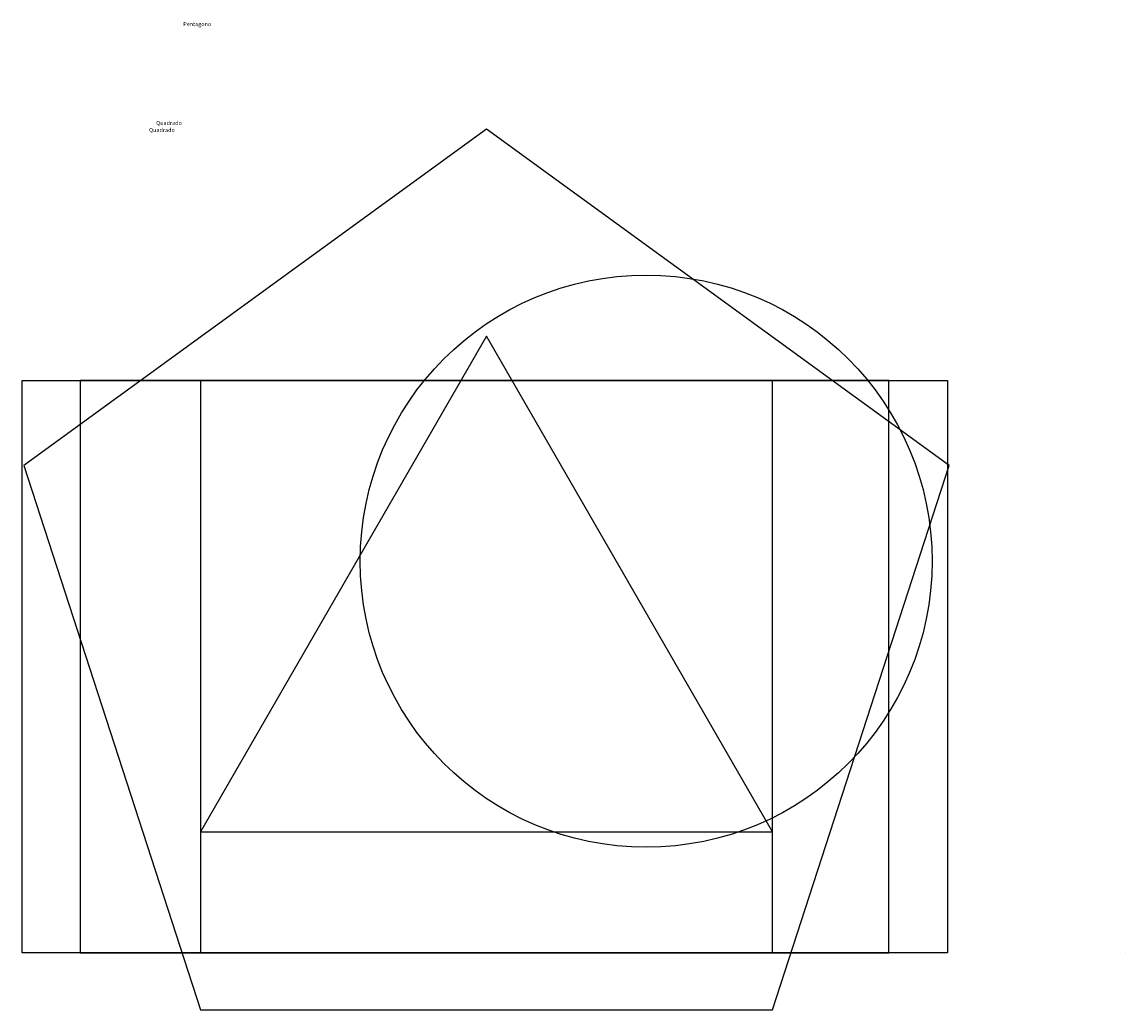
# Model space of a CAD drawing. Units: metres. Extents: x -0.31 to 1.62, y -0.1 to 1.63.
import ezdxf

# ---------------------------------------------------------------- set-up
doc = ezdxf.new("R2010")
doc.units = ezdxf.units.M
doc.header["$MEASUREMENT"] = 0
for name, color, linetype in [('circulo', 3, 'Continuous'), ('legendas', 5, 'Continuous'), ('pentagno', 4, 'Continuous'), ('quadrado', 1, 'Continuous'), ('rec_ouro', 6, 'Continuous'), ('rec_r2', 5, 'Continuous'), ('triangulo', 2, 'Continuous')]:
    doc.layers.add(name, color=color, linetype=linetype)
doc.styles.get("Standard").update_dxf_attribs({"font": 'arial.ttf'})

msp = doc.modelspace()

# ---------------------------------------------------------------- linework, layer by layer
at = {"layer": 'circulo'}
msp.add_circle((0.779, 0.6843), 0.5, dxfattribs=at)
at = {"layer": 'pentagno'}
msp.add_lwpolyline([(0, -0.0999), (1, -0.0999), (1.309, 0.8512), (0.5, 1.439), (-0.309, 0.8512)], close=True, dxfattribs=at)
at = {"layer": 'quadrado'}
for p, q in [((1, 1), (0, 1)), ((0, 1), (0, 0)), ((1, 0), (1, 1)), ((0, 0), (1, 0))]:
    msp.add_line(p, q, dxfattribs=at)
at = {"layer": 'rec_ouro'}
for points in [[(1.3058, 0), (-0.3123, 0), (-0.3123, 1), (1.3058, 1)], [(1.618, 0), (1.618, 0), (1.618, 0), (1.618, 0)]]:
    msp.add_lwpolyline(points, close=True, dxfattribs=at)
at = {"layer": 'rec_r2'}
msp.add_lwpolyline([(-0.2108, 0), (1.2035, 0), (1.2035, 1), (-0.2108, 1)], close=True, dxfattribs=at)
msp.add_circle((0, 0.2113), 2.288783399261119e-16, dxfattribs=at)
at = {"layer": 'triangulo'}
for p, q in [((0.5, 1.0774), (0, 0.2113)), ((1, 0.2113), (0.5, 1.0774)), ((0, 0.2113), (1, 0.2113))]:
    msp.add_line(p, q, dxfattribs=at)

# ---------------------------------------------------------------- texts
at = {"layer": 'legendas'}
for s, p in [('Pentagono', (-0.0304, 1.6193)), ('Quadrado', (-0.0778, 1.4465)), ('Quadrado', (-0.0902, 1.4342))]:
    msp.add_text(s, height=0.007, dxfattribs=at).set_placement(p)

doc.saveas('drawing.dxf')
